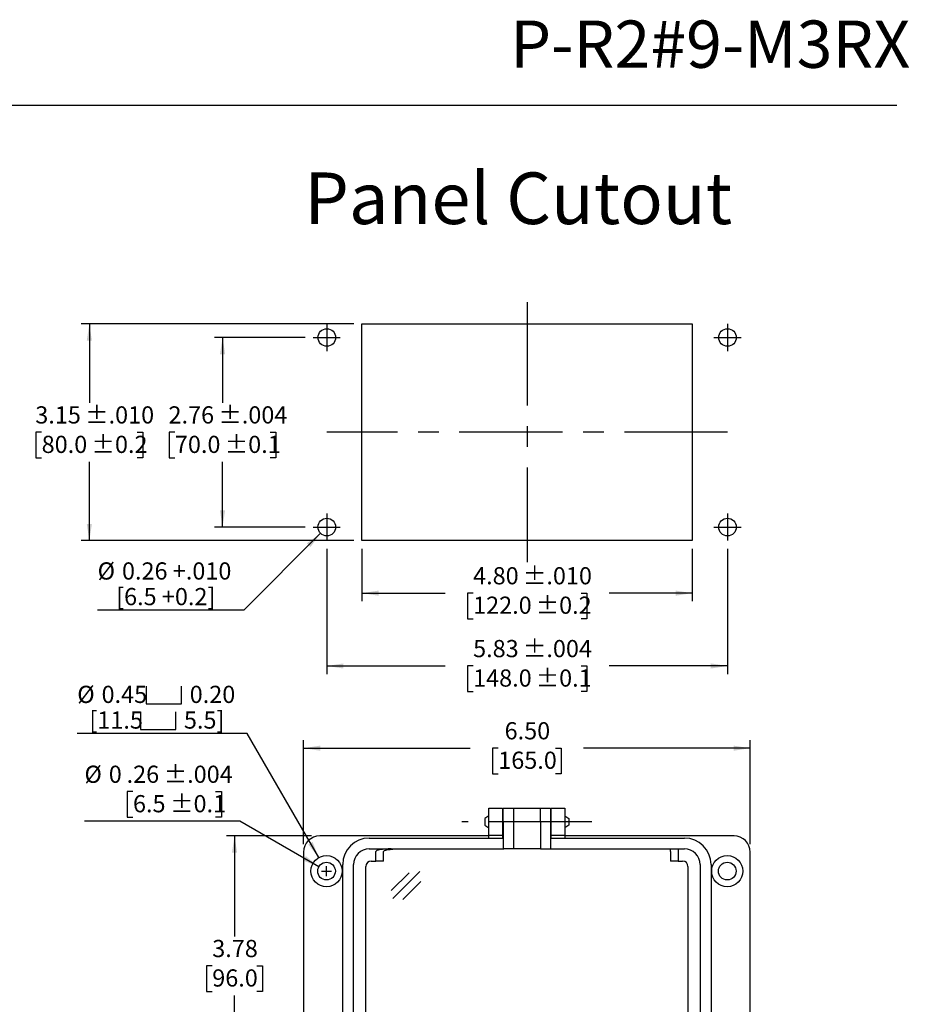
# Model space of a CAD drawing. Units: inches. Extents: x 0.5 to 8, y 0.3 to 10.7.
# Drawn here: x 3.7 to 8, y 6 to 10.7 of the extents above; entities that cross this region are included whole.
import ezdxf

# ---------------------------------------------------------------- set-up
doc = ezdxf.new("R2010")
doc.units = ezdxf.units.IN
doc.header["$MEASUREMENT"] = 0
doc.linetypes.add('CENTERX2', pattern=[0.8, 0.5, -0.1, 0.1, -0.1])
doc.layers.add('BORDER', color=7, linetype='Continuous')
doc.layers.add('CUTOUT', color=7, linetype='Continuous', lineweight=25)
doc.styles.add('SLDTEXTSTYLE0', font='ARIAL.TTF', dxfattribs={"width": 0.948})
doc.styles.add('SLDTEXTSTYLE2', font='ARIALN.TTF', dxfattribs={"width": 0.87})
doc.dimstyles.new('SLDDIMSTYLE10', dxfattribs={"dimtxt": 0.080892, "dimasz": 0.080892, "dimexe": 0, "dimexo": 0.0625, "dimgap": 0.020223, "dimtad": 0, "dimlfac": 3, "dimrnd": 1e-09, "dimzin": 12, "dimdsep": 46, "dimtxsty": 'SLDTEXTSTYLE0', "dimsah": 1, "dimcen": 0.09, "dimadec": 0, "dimazin": 3, "dimtol": 1, "dimtp": 0.004, "dimtm": 0.004, "dimtfac": 1, "dimtdec": 3, "dimtofl": 0, "dimtmove": 0, "dimatfit": 3, "dimfxl": 0, "dimfrac": 2, "dimtolj": 1, "dimarcsym": 0})
doc.dimstyles.new('SLDDIMSTYLE11', dxfattribs={"dimtxt": 0.080892, "dimasz": 0.080892, "dimexe": 0, "dimexo": 0.0625, "dimgap": 0.020223, "dimtad": 1, "dimlfac": 3, "dimrnd": 1e-09, "dimzin": 12, "dimdsep": 46, "dimtxsty": 'SLDTEXTSTYLE0', "dimsah": 1, "dimcen": 0, "dimadec": 0, "dimazin": 3, "dimtfac": 1, "dimtofl": 0, "dimtmove": 0, "dimatfit": 3, "dimfxl": 0, "dimfrac": 2, "dimtolj": 1, "dimtzin": 12, "dimarcsym": 0})
doc.dimstyles.new('SLDDIMSTYLE3', dxfattribs={"dimtxt": 0.080892, "dimasz": 0.080892, "dimexe": 0, "dimexo": 0.0625, "dimgap": 0.020223, "dimtad": 0, "dimtih": 1, "dimtoh": 1, "dimlfac": 3, "dimrnd": 1e-09, "dimzin": 12, "dimdsep": 46, "dimtxsty": 'SLDTEXTSTYLE0', "dimsah": 1, "dimcen": 0, "dimadec": 0, "dimazin": 3, "dimtol": 1, "dimtp": 0.004, "dimtm": 0.004, "dimtfac": 1, "dimtdec": 3, "dimtofl": 0, "dimtmove": 0, "dimatfit": 3, "dimfxl": 0, "dimfrac": 2, "dimtolj": 1, "dimarcsym": 0})
doc.dimstyles.new('SLDDIMSTYLE4', dxfattribs={"dimtxt": 0.080892, "dimasz": 0.080892, "dimexe": 0, "dimexo": 0.0625, "dimgap": 0.020223, "dimtad": 0, "dimtih": 1, "dimtoh": 1, "dimlfac": 3, "dimrnd": 1e-09, "dimzin": 12, "dimdsep": 46, "dimtxsty": 'SLDTEXTSTYLE0', "dimsah": 1, "dimcen": 0.09, "dimadec": 0, "dimazin": 3, "dimtfac": 1, "dimtofl": 0, "dimtmove": 0, "dimatfit": 3, "dimfxl": 0, "dimfrac": 2, "dimtolj": 1, "dimtzin": 12, "dimarcsym": 0})
doc.dimstyles.new('SLDDIMSTYLE5', dxfattribs={"dimtxt": 0.080892, "dimasz": 0.080892, "dimexe": 0, "dimexo": 0.0625, "dimgap": 0.020223, "dimtad": 0, "dimlfac": 3, "dimrnd": 1e-09, "dimzin": 4, "dimdsep": 46, "dimtxsty": 'SLDTEXTSTYLE0', "dimsah": 1, "dimcen": 0.09, "dimadec": 0, "dimazin": 1, "dimtfac": 1, "dimtofl": 0, "dimtmove": 0, "dimatfit": 3, "dimfxl": 0, "dimfrac": 2, "dimtolj": 1, "dimtzin": 12, "dimarcsym": 0})
doc.dimstyles.new('SLDDIMSTYLE6', dxfattribs={"dimtxt": 0.080892, "dimasz": 0.080892, "dimexe": 0, "dimexo": 0.0625, "dimgap": 0.020223, "dimtad": 0, "dimtih": 1, "dimtoh": 1, "dimlfac": 3, "dimrnd": 1e-09, "dimzin": 12, "dimdsep": 46, "dimtxsty": 'SLDTEXTSTYLE0', "dimsah": 1, "dimcen": 0, "dimadec": 0, "dimazin": 3, "dimtol": 1, "dimtp": 0.004, "dimtm": 0.004, "dimtfac": 1, "dimtdec": 3, "dimtofl": 0, "dimtmove": 0, "dimatfit": 3, "dimfxl": 0, "dimfrac": 2, "dimtolj": 1, "dimtzin": 12, "dimarcsym": 0})
doc.dimstyles.new('SLDDIMSTYLE7', dxfattribs={"dimtxt": 0.080892, "dimasz": 0.080892, "dimexe": 0, "dimexo": 0.0625, "dimgap": 0.020223, "dimtad": 0, "dimlfac": 3, "dimrnd": 1e-09, "dimzin": 12, "dimdsep": 46, "dimtxsty": 'SLDTEXTSTYLE0', "dimsah": 1, "dimcen": 0.09, "dimadec": 0, "dimazin": 3, "dimtol": 1, "dimtp": 0.01, "dimtm": 0.01, "dimtfac": 1, "dimtdec": 3, "dimtofl": 0, "dimtmove": 0, "dimatfit": 3, "dimfxl": 0, "dimfrac": 2, "dimtolj": 1, "dimarcsym": 0})
doc.dimstyles.new('SLDDIMSTYLE8', dxfattribs={"dimtxt": 0.080892, "dimasz": 0.080892, "dimexe": 0, "dimexo": 0.0625, "dimgap": 0.020223, "dimtad": 0, "dimtih": 1, "dimtoh": 1, "dimlfac": 3, "dimrnd": 1e-09, "dimzin": 12, "dimdsep": 46, "dimtxsty": 'SLDTEXTSTYLE0', "dimsah": 1, "dimcen": 0.09, "dimadec": 0, "dimazin": 3, "dimtol": 1, "dimtp": 0.01, "dimtm": 0.01, "dimtfac": 1, "dimtdec": 3, "dimtofl": 0, "dimtmove": 0, "dimatfit": 3, "dimfxl": 0, "dimfrac": 2, "dimtolj": 1, "dimarcsym": 0})
doc.dimstyles.new('SLDDIMSTYLE9', dxfattribs={"dimtxt": 0.080892, "dimasz": 0.080892, "dimexe": 0, "dimexo": 0.0625, "dimgap": 0.020223, "dimtad": 0, "dimtih": 1, "dimtoh": 1, "dimlfac": 3, "dimrnd": 1e-09, "dimzin": 12, "dimdsep": 46, "dimtxsty": 'SLDTEXTSTYLE0', "dimsah": 1, "dimcen": 0.09, "dimadec": 0, "dimazin": 3, "dimtol": 1, "dimtp": 0.004, "dimtm": 0.004, "dimtfac": 1, "dimtdec": 3, "dimtofl": 0, "dimtmove": 0, "dimatfit": 3, "dimfxl": 0, "dimfrac": 2, "dimtolj": 1, "dimarcsym": 0})

# ---------------------------------------------------------------- blocks, each defined once
blk = doc.blocks.new('_D_5')
at = {"layer": 'BORDER'}
for p, q in [((4.2731, 7.007), (4.2453, 7.007)), ((4.2453, 7.007), (4.2453, 6.8827)), ((4.6735, 7.007), (4.7013, 7.007)), ((4.7013, 7.007), (4.7013, 6.8827)), ((4.2453, 6.8827), (4.2731, 6.8827)), ((4.7013, 6.8827), (4.6735, 6.8827)), ((4.7916, 6.8642), (4.0378, 6.8642)), ((5.1743, 6.6432), (4.7916, 6.8642))]:
    blk.add_line(p, q, dxfattribs=at)
blk.add_solid([(5.1743, 6.6432), (5.1105, 6.6945), (5.098, 6.6729)], dxfattribs=at)
at = {"layer": 'BORDER', "attachment_point": 1, "style": 'SLDTEXTSTYLE0'}
for s, insert, char_height in [('%%c', (4.0378, 7.1329), 0.08333), ('0', (4.1558, 7.1329), 0.0833), ('.26', (4.2422, 7.1329), 0.08333), (' ±.004', (4.3965, 7.1329), 0.08333), ('6.5', (4.2731, 6.9902), 0.08333), (' ±0.1', (4.4274, 6.9902), 0.08333)]:
    blk.add_mtext(s, dxfattribs=dict(at, insert=insert, char_height=char_height))
blk = doc.blocks.new('_D_6')
at = {"layer": 'BORDER'}
for p, q in [((5.1391, 6.7925), (4.7258, 6.7925)), ((4.7652, 6.7925), (4.7652, 6.3054)), ((4.6572, 6.1626), (4.6294, 6.1626)), ((4.6294, 6.1626), (4.6294, 6.0384)), ((4.8732, 6.1626), (4.901, 6.1626)), ((4.901, 6.1626), (4.901, 6.0384)), ((4.6294, 6.0384), (4.6572, 6.0384)), ((4.7652, 5.5327), (4.7652, 6.0199)), ((4.901, 6.0384), (4.8732, 6.0384)), ((5.1391, 5.5327), (4.7258, 5.5327))]:
    blk.add_line(p, q, dxfattribs=at)
for points in [[(4.7652, 6.7925), (4.7528, 6.7116), (4.7777, 6.7116)], [(4.7652, 5.5327), (4.7777, 5.6136), (4.7528, 5.6136)]]:
    blk.add_solid(points, dxfattribs=at)
at = {"layer": 'BORDER', "char_height": 0.08333, "attachment_point": 1, "style": 'SLDTEXTSTYLE0'}
for s, insert in [('3.78', (4.6572, 6.2885)), ('96.0', (4.6572, 6.1458))]:
    blk.add_mtext(s, dxfattribs=dict(at, insert=insert))
blk = doc.blocks.new('_D_7')
at = {"layer": 'BORDER'}
for p, q in [((5.0997, 6.7532), (5.0997, 7.2569)), ((7.2651, 6.7532), (7.2651, 7.2569)), ((5.0997, 7.2175), (5.9077, 7.2175)), ((6.0435, 7.2175), (6.0157, 7.2175)), ((6.0157, 7.2175), (6.0157, 7.0933)), ((6.3213, 7.2175), (6.349, 7.2175)), ((6.349, 7.2175), (6.349, 7.0933)), ((7.2651, 7.2175), (6.4571, 7.2175)), ((6.0157, 7.0933), (6.0435, 7.0933)), ((6.349, 7.0933), (6.3213, 7.0933))]:
    blk.add_line(p, q, dxfattribs=at)
for points in [[(5.0997, 7.2175), (5.1806, 7.2051), (5.1806, 7.23)], [(7.2651, 7.2175), (7.1842, 7.23), (7.1842, 7.2051)]]:
    blk.add_solid(points, dxfattribs=at)
at = {"layer": 'BORDER', "char_height": 0.08333, "attachment_point": 1, "style": 'SLDTEXTSTYLE0'}
for s, insert in [('6.50', (6.0744, 7.3435)), ('165.0', (6.0435, 7.2007))]:
    blk.add_mtext(s, dxfattribs=dict(at, insert=insert))
blk = doc.blocks.new('SW_SYMBOL_HOLE_SPOT')
at = {"layer": 'BORDER', "color": 0}
for p, q in [((0, 34.4), (0, 3)), ((63, 3), (63, 34.4)), ((0, 3), (63, 3))]:
    blk.add_line(p, q, dxfattribs=at)
blk = doc.blocks.new('_D_8')
at = {"layer": 'BORDER'}
for p, q in [((4.8266, 7.2882), (4.0028, 7.2882)), ((5.1735, 6.6873), (4.8266, 7.2882))]:
    blk.add_line(p, q, dxfattribs=at)
blk.add_solid([(5.1735, 6.6873), (5.1439, 6.7636), (5.1223, 6.7511)], dxfattribs=at)
at = {"layer": 'BORDER', "xscale": 0.002728526715850659, "yscale": 0.002728526715850659, "zscale": 0.002728526715850659}
for p in [(4.3368, 7.4245), (4.3087, 7.3003)]:
    blk.add_blockref('SW_SYMBOL_HOLE_SPOT', p, dxfattribs=at)
at = {"layer": 'BORDER', "char_height": 0.08333, "attachment_point": 1, "style": 'SLDTEXTSTYLE0'}
for s, insert in [('%%c', (4.0028, 7.5199)), ('0.45', (4.1208, 7.5199)), ('0.20', (4.548, 7.5199)), ('[11.5', (4.0618, 7.3956)), ('5.5]', (4.5199, 7.3956))]:
    blk.add_mtext(s, dxfattribs=dict(at, insert=insert))
blk = doc.blocks.new('_D_9')
at = {"layer": 'BORDER'}
for p, q in [((5.3831, 8.1838), (5.3831, 7.9294)), ((6.9841, 8.1838), (6.9841, 7.9294)), ((5.3831, 7.9688), (5.7859, 7.9688)), ((5.9217, 7.9688), (5.8939, 7.9688)), ((5.8939, 7.9688), (5.8939, 7.8446)), ((6.4456, 7.9688), (6.4734, 7.9688)), ((6.4734, 7.9688), (6.4734, 7.8446)), ((6.9841, 7.9688), (6.5814, 7.9688)), ((5.8939, 7.8446), (5.9217, 7.8446)), ((6.4734, 7.8446), (6.4456, 7.8446))]:
    blk.add_line(p, q, dxfattribs=at)
for points in [[(5.3831, 7.9688), (5.464, 7.9563), (5.464, 7.9812)], [(6.9841, 7.9688), (6.9033, 7.9812), (6.9033, 7.9563)]]:
    blk.add_solid(points, dxfattribs=at)
at = {"layer": 'BORDER', "char_height": 0.08333, "attachment_point": 1, "style": 'SLDTEXTSTYLE0'}
for s, insert in [('4.80', (5.9217, 8.0947)), (' ±.010', (6.1377, 8.0947)), ('122.0', (5.9217, 7.952)), (' ±0.2', (6.1994, 7.952))]:
    blk.add_mtext(s, dxfattribs=dict(at, insert=insert))
blk = doc.blocks.new('_D_10')
at = {"layer": 'BORDER'}
for p, q in [((5.3437, 9.2731), (4.0221, 9.2731)), ((4.0615, 9.2731), (4.0615, 8.8909)), ((3.8304, 8.7481), (3.8026, 8.7481)), ((3.8026, 8.7481), (3.8026, 8.6239)), ((4.2926, 8.7481), (4.3204, 8.7481)), ((4.3204, 8.7481), (4.3204, 8.6239)), ((3.8026, 8.6239), (3.8304, 8.6239)), ((4.0615, 8.2232), (4.0615, 8.6054)), ((4.3204, 8.6239), (4.2926, 8.6239)), ((5.3437, 8.2232), (4.0221, 8.2232))]:
    blk.add_line(p, q, dxfattribs=at)
for points in [[(4.0615, 9.2731), (4.0491, 9.1922), (4.0739, 9.1922)], [(4.0615, 8.2232), (4.0739, 8.3041), (4.0491, 8.3041)]]:
    blk.add_solid(points, dxfattribs=at)
at = {"layer": 'BORDER', "char_height": 0.08333, "attachment_point": 1, "style": 'SLDTEXTSTYLE0'}
for s, insert in [('3.15', (3.7995, 8.8741)), (' ±.010', (4.0156, 8.8741)), ('80.0', (3.8304, 8.7313)), (' ±0.2', (4.0465, 8.7313))]:
    blk.add_mtext(s, dxfattribs=dict(at, insert=insert))
blk = doc.blocks.new('_D_11')
at = {"layer": 'BORDER'}
for p, q in [((5.1075, 9.2075), (4.6679, 9.2075)), ((4.7072, 9.2075), (4.7072, 8.8909)), ((4.4761, 8.7481), (4.4484, 8.7481)), ((4.4484, 8.7481), (4.4484, 8.6239)), ((4.9383, 8.7481), (4.9661, 8.7481)), ((4.9661, 8.7481), (4.9661, 8.6239)), ((4.4484, 8.6239), (4.4761, 8.6239)), ((4.7072, 8.2888), (4.7072, 8.6054)), ((4.9661, 8.6239), (4.9383, 8.6239)), ((5.1075, 8.2888), (4.6679, 8.2888))]:
    blk.add_line(p, q, dxfattribs=at)
for points in [[(4.7072, 9.2075), (4.6948, 9.1266), (4.7197, 9.1266)], [(4.7072, 8.2888), (4.7197, 8.3697), (4.6948, 8.3697)]]:
    blk.add_solid(points, dxfattribs=at)
at = {"layer": 'BORDER', "char_height": 0.08333, "attachment_point": 1, "style": 'SLDTEXTSTYLE0'}
for s, insert in [('2.76', (4.4453, 8.8741)), (' ±.004', (4.6613, 8.8741)), ('70.0', (4.4761, 8.7313)), (' ±0.1', (4.6922, 8.7313))]:
    blk.add_mtext(s, dxfattribs=dict(at, insert=insert))
blk = doc.blocks.new('_D_12')
at = {"layer": 'BORDER'}
for p, q in [((5.2125, 8.1838), (5.2125, 7.5765)), ((7.1548, 8.1838), (7.1548, 7.5765)), ((5.2125, 7.6159), (5.7859, 7.6159)), ((5.9217, 7.6159), (5.8939, 7.6159)), ((5.8939, 7.6159), (5.8939, 7.4916)), ((6.4456, 7.6159), (6.4734, 7.6159)), ((6.4734, 7.6159), (6.4734, 7.4916)), ((7.1548, 7.6159), (6.5814, 7.6159)), ((5.8939, 7.4916), (5.9217, 7.4916)), ((6.4734, 7.4916), (6.4456, 7.4916))]:
    blk.add_line(p, q, dxfattribs=at)
for points in [[(5.2125, 7.6159), (5.2934, 7.6034), (5.2934, 7.6283)], [(7.1548, 7.6159), (7.0739, 7.6283), (7.0739, 7.6034)]]:
    blk.add_solid(points, dxfattribs=at)
at = {"layer": 'BORDER', "char_height": 0.08333, "attachment_point": 1, "style": 'SLDTEXTSTYLE0'}
for s, insert in [('5.83', (5.9217, 7.7418)), (' ±.004', (6.1377, 7.7418)), ('148.0', (5.9217, 7.5991)), (' ±0.1', (6.1994, 7.5991))]:
    blk.add_mtext(s, dxfattribs=dict(at, insert=insert))
blk = doc.blocks.new('_D_13')
at = {"layer": 'BORDER', "color": 7}
for p, q in [((5.1823, 8.2587), (4.8099, 7.8863)), ((4.8099, 7.8863), (4.1016, 7.8863))]:
    blk.add_line(p, q, dxfattribs=at)
blk.add_solid([(5.1823, 8.2587), (5.1163, 8.2103), (5.1339, 8.1927)], dxfattribs=at)
at = {"layer": 'BORDER', "color": 7, "char_height": 0.08333, "attachment_point": 1, "style": 'SLDTEXTSTYLE0'}
for s, insert in [('%%c', (4.1016, 8.1179)), ('0.26 +.010', (4.2197, 8.1179)), ('[6.5 +0.2]', (4.1915, 7.9937))]:
    blk.add_mtext(s, dxfattribs=dict(at, insert=insert))

msp = doc.modelspace()

# ---------------------------------------------------------------- linework, layer by layer
at = {"layer": 'BORDER'}
msp.add_line((0.5099, 10.3335), (7.976, 10.3335), dxfattribs=at)
at = {"layer": 'CUTOUT', "linetype": 'CENTERX2'}
for p, q in [((6.1836, 9.3781), (6.1836, 8.1182)), ((5.2125, 9.2731), (5.2125, 9.1418)), ((7.1548, 9.2731), (7.1548, 9.1418)), ((5.1469, 9.2075), (5.2781, 9.2075)), ((7.0891, 9.2075), (7.2204, 9.2075)), ((7.1548, 8.7481), (5.2125, 8.7481)), ((5.2125, 8.3544), (5.2125, 8.2232)), ((7.1548, 8.3544), (7.1548, 8.2232)), ((5.1469, 8.2888), (5.2781, 8.2888)), ((7.0891, 8.2888), (7.2204, 8.2888)), ((6.4973, 6.8608), (5.8675, 6.8608))]:
    msp.add_line(p, q, dxfattribs=at)
at = {"layer": 'CUTOUT', "linetype": 'Continuous'}
for p, q in [((5.3831, 8.2232), (5.3831, 9.2731)), ((5.3831, 9.2731), (6.9841, 9.2731)), ((6.9841, 9.2731), (6.9841, 8.2232)), ((6.9841, 8.2232), (5.3831, 8.2232)), ((5.9987, 6.8894), (5.979, 6.8765)), ((5.979, 6.8765), (5.979, 6.845)), ((6.0643, 6.8903), (6.0675, 6.8903)), ((6.2972, 6.8903), (6.3005, 6.8903)), ((6.3661, 6.8894), (6.3857, 6.8765)), ((6.3857, 6.8765), (6.3857, 6.8459)), ((5.979, 6.845), (5.9987, 6.8321)), ((6.0643, 6.8312), (6.0675, 6.8312)), ((6.2972, 6.8312), (6.3005, 6.8312)), ((6.3857, 6.845), (6.3661, 6.8321)), ((6.3857, 6.8459), (6.3857, 6.845)), ((5.2112, 6.5979), (5.2112, 6.6459)), ((5.2112, 6.5979), (5.2112, 6.6459)), ((5.1872, 6.6219), (5.2352, 6.6219)), ((5.1872, 6.6219), (5.2352, 6.6219)), ((5.5246, 6.5273), (5.6112, 6.6138)), ((5.5322, 6.4898), (5.6641, 6.6204)), ((5.5817, 6.485), (5.6683, 6.5715))]:
    msp.add_line(p, q, dxfattribs=at)
at = {"layer": 'CUTOUT'}
for p, q in [((5.9986, 6.9264), (6.0643, 6.9264)), ((5.9986, 6.8608), (5.9986, 6.9264)), ((6.0643, 6.9264), (6.0643, 6.8608)), ((6.0675, 6.8608), (6.0675, 6.9264)), ((6.0675, 6.9264), (6.1168, 6.9264)), ((6.1168, 6.9264), (6.248, 6.9264)), ((6.1168, 6.9264), (6.1168, 6.8608)), ((6.248, 6.8608), (6.248, 6.9264)), ((6.248, 6.9264), (6.2972, 6.9264)), ((6.2972, 6.9264), (6.2972, 6.8608)), ((6.3005, 6.8608), (6.3005, 6.9264)), ((6.3005, 6.9264), (6.3661, 6.9264)), ((6.3661, 6.9264), (6.3661, 6.8608)), ((5.9986, 6.7952), (5.9986, 6.8608)), ((6.0643, 6.8608), (6.0643, 6.7952)), ((6.0675, 6.8608), (6.0675, 6.7296)), ((6.1168, 6.8608), (6.1168, 6.7296)), ((6.248, 6.8608), (6.248, 6.7296)), ((6.2972, 6.8608), (6.2972, 6.7296)), ((6.3005, 6.7952), (6.3005, 6.8608)), ((6.3661, 6.8608), (6.3661, 6.7952)), ((5.9986, 6.7925), (5.1784, 6.7925)), ((5.4186, 6.7821), (6.0675, 6.7821)), ((6.0643, 6.7952), (5.9986, 6.7952)), ((5.9986, 6.7821), (5.9986, 6.7952)), ((6.0643, 6.7952), (6.0643, 6.7821)), ((6.0675, 6.7925), (6.0643, 6.7925)), ((6.3005, 6.7925), (6.2972, 6.7925)), ((6.2972, 6.7821), (6.9462, 6.7821)), ((6.3661, 6.7952), (6.3005, 6.7952)), ((6.3005, 6.7821), (6.3005, 6.7952)), ((6.3661, 6.7952), (6.3661, 6.7821)), ((7.1863, 6.7925), (6.3661, 6.7925)), ((5.4186, 6.7296), (6.0708, 6.7296)), ((5.4827, 6.7274), (5.4714, 6.7258)), ((5.4956, 6.7286), (5.4827, 6.7274)), ((5.5095, 6.7294), (5.4956, 6.7286)), ((5.5086, 6.7258), (5.5199, 6.7274)), ((5.5241, 6.7296), (5.5095, 6.7294)), ((5.5199, 6.7274), (5.5328, 6.7286)), ((5.5328, 6.7286), (5.5467, 6.7294)), ((5.5467, 6.7294), (5.5613, 6.7296)), ((6.1135, 6.7296), (6.0675, 6.7296)), ((6.248, 6.7296), (6.1135, 6.7296)), ((6.248, 6.7296), (6.2939, 6.7296)), ((6.2939, 6.7296), (6.9462, 6.7296)), ((6.8783, 6.7266), (6.8785, 6.7279)), ((6.8785, 6.7279), (6.8787, 6.7288)), ((6.8787, 6.7288), (6.8789, 6.7294)), ((6.8789, 6.7294), (6.8791, 6.7296)), ((6.9156, 6.7274), (6.9155, 6.7258)), ((6.9158, 6.7286), (6.9156, 6.7274)), ((6.9161, 6.7294), (6.9158, 6.7286)), ((6.9163, 6.7296), (6.9161, 6.7294)), ((5.0997, 6.7138), (5.0997, 5.6114)), ((5.4511, 6.7191), (5.4496, 6.7165)), ((5.4496, 6.6706), (5.4496, 6.7165)), ((5.4553, 6.7215), (5.4511, 6.7191)), ((5.4622, 6.7238), (5.4553, 6.7215)), ((5.4714, 6.7258), (5.4622, 6.7238)), ((5.4868, 6.7165), (5.4883, 6.7191)), ((5.4868, 6.6706), (5.4868, 6.7165)), ((5.4883, 6.7191), (5.4925, 6.7215)), ((5.4925, 6.7215), (5.4994, 6.7238)), ((5.4994, 6.7238), (5.5086, 6.7258)), ((6.8779, 6.7188), (6.878, 6.721)), ((6.8779, 6.7165), (6.8779, 6.7188)), ((6.8779, 6.7165), (6.8779, 6.6706)), ((6.878, 6.721), (6.8781, 6.7231)), ((6.8781, 6.7231), (6.8782, 6.7249)), ((6.8782, 6.7249), (6.8783, 6.7266)), ((6.9152, 6.7215), (6.9151, 6.7191)), ((6.9151, 6.7191), (6.9151, 6.7165)), ((6.9151, 6.7165), (6.9151, 6.6706)), ((6.9153, 6.7238), (6.9152, 6.7215)), ((6.9155, 6.7258), (6.9153, 6.7238)), ((7.2651, 5.6114), (7.2651, 6.7138)), ((5.29, 5.6744), (5.29, 6.6535)), ((5.3425, 5.6744), (5.3425, 6.6535)), ((5.4015, 5.6836), (5.4015, 6.6443)), ((5.4278, 6.6706), (5.4496, 6.6706)), ((5.4868, 6.6706), (5.4496, 6.6706)), ((6.9151, 6.6706), (6.8779, 6.6706)), ((6.9151, 6.6706), (6.937, 6.6706)), ((6.9632, 6.6443), (6.9632, 5.6836)), ((7.0223, 6.6535), (7.0223, 5.6744)), ((7.0748, 6.6535), (7.0748, 5.6744))]:
    msp.add_line(p, q, dxfattribs=at)
for centre, radius in [((5.2125, 9.2075), 0.0427), ((7.1548, 9.2075), 0.0427), ((5.2125, 8.2888), 0.0427), ((7.1548, 8.2888), 0.0427), ((5.2112, 6.6219), 0.0755), ((7.1535, 6.6219), 0.0755), ((5.2112, 6.6219), 0.0427), ((7.1535, 6.6219), 0.0427)]:
    msp.add_circle(centre, radius, dxfattribs=at)
for centre, radius, start, end in [((5.1784, 6.7138), 0.0787, 90, 180), ((5.4186, 6.6535), 0.1286, 90, 180), ((6.9462, 6.6535), 0.1286, 360, 90), ((7.1863, 6.7138), 0.0787, 360, 90), ((5.4186, 6.6535), 0.0761, 90, 180), ((6.9462, 6.6535), 0.0761, 360, 90), ((5.4278, 6.6443), 0.0262, 90, 180), ((6.937, 6.6443), 0.0262, 0, 90)]:
    msp.add_arc(centre, radius, start, end, dxfattribs=at)

# ---------------------------------------------------------------- texts
at = {"layer": 'BORDER'}
for s, insert, char_height, attachment_point, style in [('P-R2#9-M3RX', (8.041, 10.7434), 0.229167, 3, 'SLDTEXTSTYLE2'), ('Panel Cutout', (5.1036, 10.0072), 0.25, 1, 'SLDTEXTSTYLE0')]:
    msp.add_mtext(s, dxfattribs=dict(at, insert=insert, char_height=char_height, attachment_point=attachment_point, style=style))

# ---------------------------------------------------------------- dimensions: what is measured, and where the dimension line sits
for base, p1, p2, dimstyle, picture, middle in [((4.0615, 9.2731), (5.3831, 8.2232), (5.3831, 9.2731), 'SLDDIMSTYLE8', '_D_10', (4.0615, 8.7481)), ((4.7072, 8.2888), (5.1469, 9.2075), (5.1469, 8.2888), 'SLDDIMSTYLE9', '_D_11', (4.7072, 8.7481)), ((4.7652, 5.5327), (5.1784, 6.7925), (5.1784, 5.5327), 'SLDDIMSTYLE4', '_D_6', (4.7652, 6.1626))]:
    dim = msp.add_linear_dim(base=base, p1=p1, p2=p2, angle=90, dimstyle=dimstyle, dxfattribs=at)
    dim.commit()
    dim.dimension.update_dxf_attribs({"geometry": picture, "text_midpoint": middle, "dimtype": 160})
at = {"layer": 'BORDER', "color": 7}
dim = msp.add_diameter_dim_2p(p1=(5.2427, 8.319), p2=(5.1823, 8.2587), text='%%c0.26 +.010\\P[6.5 +0.2]', dimstyle='SLDDIMSTYLE11', override={"dimpost": '<>'}, dxfattribs=at)
dim.commit()
dim.dimension.update_dxf_attribs({"geometry": '_D_13', "text_midpoint": (4.4245, 8.0105), "dimtype": 163})
at = {"layer": 'BORDER'}
for base, p1, p2, dimstyle, picture, middle in [((7.1548, 7.6159), (5.2125, 8.2232), (7.1548, 8.2232), 'SLDDIMSTYLE10', '_D_12', (6.1836, 7.6159)), ((5.3831, 7.9688), (6.9841, 8.2232), (5.3831, 8.2232), 'SLDDIMSTYLE7', '_D_9', (6.1836, 7.9688)), ((7.2651, 7.2175), (5.0997, 6.7138), (7.2651, 6.7138), 'SLDDIMSTYLE5', '_D_7', (6.1824, 7.2175))]:
    dim = msp.add_linear_dim(base=base, p1=p1, p2=p2, dimstyle=dimstyle, dxfattribs=at)
    dim.commit()
    dim.dimension.update_dxf_attribs({"geometry": picture, "text_midpoint": middle, "dimtype": 160})
dim = msp.add_diameter_dim_2p(p1=(5.249, 6.5566), p2=(5.1735, 6.6873), text='%%c0.45{\\fGDT;v}0.20\\P[11.5{\\fGDT;v}5.5]', dimstyle='SLDDIMSTYLE6', override={"dimpost": '<>'}, dxfattribs=at)
dim.commit()
dim.dimension.update_dxf_attribs({"geometry": '_D_8', "text_midpoint": (4.3834, 7.4124), "dimtype": 163})
dim = msp.add_diameter_dim_2p(p1=(5.2482, 6.6006), p2=(5.1743, 6.6432), text='%%c0<>', dimstyle='SLDDIMSTYLE3', dxfattribs=at)
dim.commit()
dim.dimension.update_dxf_attribs({"geometry": '_D_5', "text_midpoint": (4.3834, 7.007), "dimtype": 163})

doc.saveas('drawing.dxf')
